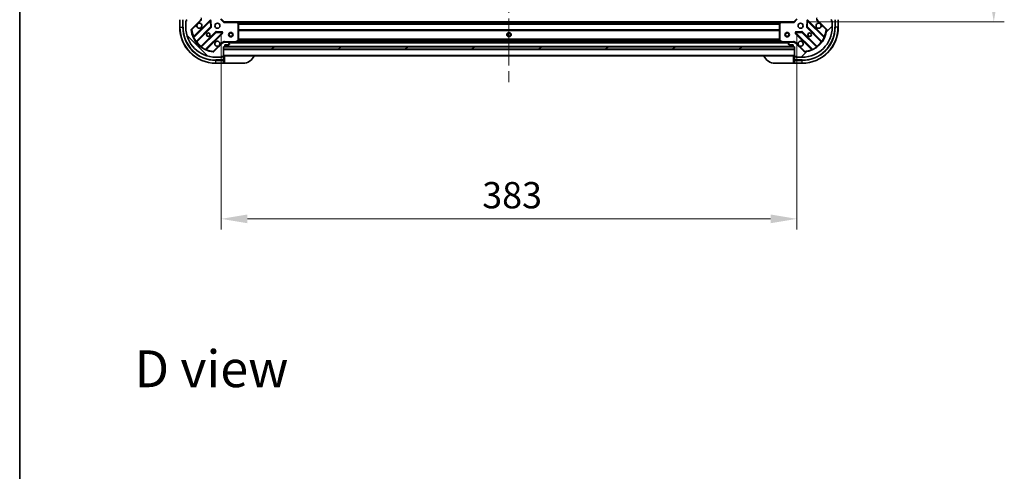
# Model space of a CAD drawing. Units: millimetres. Extents: x 0 to 11399, y 0 to 1967.
# Drawn here: x 2160 to 2815, y 1076 to 1376 of the extents above; entities that cross this region are included whole.
import ezdxf

# ---------------------------------------------------------------- set-up
doc = ezdxf.new("R2010")
doc.units = ezdxf.units.MM
doc.header["$LTSCALE"] = 5.5
doc.linetypes.add('CHAIN', pattern=[0.3543, 0.2362, -0.0295, 0.0591, -0.0295])
doc.layers.get('Defpoints').update_dxf_attribs({"lineweight": 25})
for name, color, linetype, lineweight in [('Border (ISO)', 7, 'Continuous', 35), ('Centerline (ISO)', 131, 'Continuous', 18), ('Dimension (ISO)', 7, 'Continuous', 18), ('Dimension (ISO) @ 1', 7, 'Continuous', 18), ('Hatch (ISO)', 1, 'Continuous', 18), ('Symbol (ISO)', 7, 'Continuous', 18), ('Visible (ISO)', 7, 'Continuous', 35), ('Visible Narrow (ISO)', 7, 'Continuous', 25)]:
    doc.layers.add(name, color=color, linetype=linetype, lineweight=lineweight)
doc.styles.add('Note Text (TK)', font='MS PGothic.ttf')
doc.dimstyles.new('Default - Method 1b (TK)', dxfattribs={"dimscale": 5.5, "dimtxt": 2.5, "dimasz": 2.5, "dimexe": 1, "dimexo": 1.5, "dimgap": 1, "dimtad": 1, "dimrnd": 1e-08, "dimdsep": 46, "dimtxsty": 'Note Text (TK)', "dimcen": 0.09, "dimdle": 5, "dimclrd": 100, "dimclre": 100, "dimclrt": 7, "dimadec": 1, "dimazin": 1, "dimtfac": 1, "dimtmove": 0, "dimatfit": 3, "dimfxl": 1, "dimtolj": 1, "dimlwd": -1, "dimlwe": -1, "dimarcsym": 0})
pattern_1 = [(135.0002, (2059, -56), (-15.7154, -15.7155), [])]

# ---------------------------------------------------------------- blocks, each defined once
blk = doc.blocks.new('図面枠 tk図枠')
at = {"layer": 'Border (ISO)'}
blk.add_line((14.5, 289), (14.5, 8), dxfattribs=at)
blk = doc.blocks.new('*D76')
at = {"layer": 'Defpoints', "color": 0}
for p in [(2294.49, 1376.57), (2677.49, 1376.57), (2294.49, 1243.57)]:
    blk.add_point(p, dxfattribs=at)
at = {"layer": 'Dimension (ISO)', "color": 100}
for p, q in [((2294.49, 1366.07), (2294.49, 1236.57)), ((2677.49, 1366.07), (2677.49, 1236.57)), ((2659.99, 1243.57), (2311.99, 1243.57))]:
    blk.add_line(p, q, dxfattribs=at)
for points in [[(2311.99, 1246.48), (2311.99, 1240.65), (2294.49, 1243.57)], [(2659.99, 1246.48), (2659.99, 1240.65), (2677.49, 1243.57)]]:
    blk.add_solid(points, dxfattribs=at)
at = {"layer": 'Dimension (ISO)', "color": 7, "insert": (2468.19, 1259.32), "char_height": 17.5, "attachment_point": 4, "style": 'Note Text (TK)'}
blk.add_mtext('\\A1;383', dxfattribs=at)
blk = doc.blocks.new('*D77')
at = {"layer": 'Defpoints', "color": 0}
for p in [(2675.49, 1757.57), (2675.49, 1374.57), (2808.49, 1374.57)]:
    blk.add_point(p, dxfattribs=at)
at = {"layer": 'Dimension (ISO)', "color": 100}
for p, q in [((2685.99, 1757.57), (2815.49, 1757.57)), ((2808.49, 1740.07), (2808.49, 1392.07)), ((2685.99, 1374.57), (2815.49, 1374.57))]:
    blk.add_line(p, q, dxfattribs=at)
for points in [[(2805.57, 1740.07), (2811.41, 1740.07), (2808.49, 1757.57)], [(2805.57, 1392.07), (2811.41, 1392.07), (2808.49, 1374.57)]]:
    blk.add_solid(points, dxfattribs=at)
at = {"layer": 'Dimension (ISO)', "color": 7, "insert": (2792.74, 1548.27), "char_height": 17.5, "attachment_point": 4, "rotation": 90, "style": 'Note Text (TK)'}
blk.add_mtext('\\A1;383', dxfattribs=at)

msp = doc.modelspace()

# ---------------------------------------------------------------- hatches: boundary and pattern name
at = {"layer": 'Hatch (ISO)'}
h = msp.add_hatch(dxfattribs=at)
h.set_pattern_fill('ANSI31', color=256, scale=177.8, angle=90.0002105, style=0)
h.set_pattern_definition(pattern_1)
h.paths.add_polyline_path([(2271.9898, 1756.0673), (2271.9898, 1376.0673), (2274.4898, 1376.0673), (2274.4898, 1756.0673)])
h = msp.add_hatch(dxfattribs=at)
h.set_pattern_fill('ANSI31', color=256, scale=177.8, angle=90.0002105, style=0)
h.set_pattern_definition(pattern_1)
edge = h.paths.add_edge_path()
edge.add_line((2295.9898, 1358.0673), (2296.6898, 1358.0673))
edge.add_ellipse((2296.6898, 1358.3673), major_axis=(0.3, 0), ratio=1, start_angle=270, end_angle=360)
edge.add_line((2296.9898, 1358.3673), (2296.9898, 1359.3673))
edge.add_line((2296.9898, 1359.3673), (2299.6898, 1359.3673))
edge.add_ellipse((2299.6898, 1359.6673), major_axis=(0.3, 0), ratio=1, start_angle=270, end_angle=360)
edge.add_line((2299.9898, 1359.6673), (2299.9898, 1359.8602))
edge.add_ellipse((2299.4898, 1359.8602), major_axis=(0, 0.5), ratio=1, start_angle=270, end_angle=315)
edge.add_line((2299.8434, 1360.2138), (2299.1363, 1360.9209))
edge.add_ellipse((2298.7827, 1360.5673), major_axis=(-0.3536, 0.3536), ratio=1, start_angle=270, end_angle=315)
edge.add_line((2298.7827, 1361.0673), (2296.4041, 1361.0673))
edge.add_ellipse((2296.4041, 1360.0673), major_axis=(-1, 0), ratio=1, start_angle=270, end_angle=315)
edge.add_line((2295.697, 1360.7745), (2289.719, 1354.7965))
edge.add_ellipse((2289.3654, 1355.15), major_axis=(-0.3536, -0.3536), ratio=1, start_angle=39.1728935, end_angle=90, ccw=False)
edge.add_ellipse((2290.9898, 1371.0673), major_axis=(-16.4147, 1.6752), ratio=1, start_angle=11.654213, end_angle=90, ccw=False)
edge.add_ellipse((2275.0725, 1369.4429), major_axis=(-0.0508, 0.4974), ratio=1, start_angle=39.1728935, end_angle=90, ccw=False)
edge.add_line((2274.719, 1369.7965), (2280.697, 1375.7745))
edge.add_ellipse((2279.9898, 1376.4816), major_axis=(0.7071, 0.7071), ratio=1, start_angle=270, end_angle=315)
edge.add_line((2280.9898, 1376.4816), (2280.9898, 1378.8602))
edge.add_ellipse((2280.4898, 1378.8602), major_axis=(0, 0.5), ratio=1, start_angle=270, end_angle=315)
edge.add_line((2280.8434, 1379.2138), (2280.1363, 1379.9209))
edge.add_ellipse((2279.7827, 1379.5673), major_axis=(-0.3536, 0.3536), ratio=1, start_angle=270, end_angle=315)
edge.add_line((2279.7827, 1380.0673), (2279.5898, 1380.0673))
edge.add_ellipse((2279.5898, 1379.7673), major_axis=(-0.3, 0), ratio=1, start_angle=270, end_angle=360)
edge.add_line((2279.2898, 1379.7673), (2279.2898, 1377.0673))
edge.add_line((2279.2898, 1377.0673), (2278.2898, 1377.0673))
edge.add_ellipse((2278.2898, 1376.7673), major_axis=(-0.3, 0), ratio=1, start_angle=270, end_angle=360)
edge.add_line((2277.9898, 1376.7673), (2277.9898, 1376.0673))
edge.add_line((2277.9898, 1376.0673), (2271.7898, 1376.0673))
edge.add_ellipse((2271.7898, 1375.7673), major_axis=(-0.3, 0), ratio=1, start_angle=270, end_angle=360)
edge.add_line((2271.4898, 1375.7673), (2271.4898, 1375.0673))
edge.add_line((2271.4898, 1375.0673), (2271.2898, 1375.0673))
edge.add_ellipse((2271.2898, 1374.7673), major_axis=(-0.3, 0), ratio=1, start_angle=270, end_angle=360)
edge.add_line((2270.9898, 1374.7673), (2270.9898, 1371.0673))
edge.add_ellipse((2290.9898, 1371.0673), major_axis=(0, -20), ratio=1, start_angle=270, end_angle=360)
edge.add_line((2290.9898, 1351.0673), (2294.6898, 1351.0673))
edge.add_ellipse((2294.6898, 1351.3673), major_axis=(0.3, 0), ratio=1, start_angle=270, end_angle=360)
edge.add_line((2294.9898, 1351.3673), (2294.9898, 1351.5673))
edge.add_line((2294.9898, 1351.5673), (2295.6898, 1351.5673))
edge.add_ellipse((2295.6898, 1351.8673), major_axis=(0.3, 0), ratio=1, start_angle=270, end_angle=360)
edge.add_line((2295.9898, 1351.8673), (2295.9898, 1358.0673))
h = msp.add_hatch(dxfattribs=at)
h.set_pattern_fill('ANSI31', color=256, scale=177.8, style=0)
h.set_pattern_definition([(45, (2059, -56), (-15.71545, 15.71545), [])])
edge = h.paths.add_edge_path()
edge.add_line((2693.9898, 1376.0673), (2693.9898, 1376.7673))
edge.add_ellipse((2693.6898, 1376.7673), major_axis=(0, 0.3), ratio=1, start_angle=270, end_angle=360)
edge.add_line((2693.6898, 1377.0673), (2692.6898, 1377.0673))
edge.add_line((2692.6898, 1377.0673), (2692.6898, 1379.7673))
edge.add_ellipse((2692.3898, 1379.7673), major_axis=(0, 0.3), ratio=1, start_angle=270, end_angle=360)
edge.add_line((2692.3898, 1380.0673), (2692.197, 1380.0673))
edge.add_ellipse((2692.197, 1379.5673), major_axis=(-0.5, 0), ratio=1, start_angle=270, end_angle=315)
edge.add_line((2691.8434, 1379.9209), (2691.1363, 1379.2138))
edge.add_ellipse((2691.4898, 1378.8602), major_axis=(-0.3536, -0.3536), ratio=1, start_angle=270, end_angle=315)
edge.add_line((2690.9898, 1378.8602), (2690.9898, 1376.4816))
edge.add_ellipse((2691.9898, 1376.4816), major_axis=(0, -1), ratio=1, start_angle=270, end_angle=315)
edge.add_line((2691.2827, 1375.7745), (2697.2607, 1369.7965))
edge.add_ellipse((2696.9072, 1369.4429), major_axis=(0.3536, -0.3536), ratio=1, start_angle=39.1728935, end_angle=90, ccw=False)
edge.add_ellipse((2680.9898, 1371.0673), major_axis=(-1.6752, -16.4147), ratio=1, start_angle=11.654213, end_angle=90, ccw=False)
edge.add_ellipse((2682.6143, 1355.15), major_axis=(-0.4974, -0.0508), ratio=1, start_angle=39.1728935, end_angle=90, ccw=False)
edge.add_line((2682.2607, 1354.7965), (2676.2827, 1360.7745))
edge.add_ellipse((2675.5756, 1360.0673), major_axis=(-0.7071, 0.7071), ratio=1, start_angle=270, end_angle=315)
edge.add_line((2675.5756, 1361.0673), (2673.197, 1361.0673))
edge.add_ellipse((2673.197, 1360.5673), major_axis=(-0.5, 0), ratio=1, start_angle=270, end_angle=315)
edge.add_line((2672.8434, 1360.9209), (2672.1363, 1360.2138))
edge.add_ellipse((2672.4898, 1359.8602), major_axis=(-0.3536, -0.3536), ratio=1, start_angle=270, end_angle=315)
edge.add_line((2671.9898, 1359.8602), (2671.9898, 1359.6673))
edge.add_ellipse((2672.2898, 1359.6673), major_axis=(0, -0.3), ratio=1, start_angle=270, end_angle=360)
edge.add_line((2672.2898, 1359.3673), (2674.9898, 1359.3673))
edge.add_line((2674.9898, 1359.3673), (2674.9898, 1358.3673))
edge.add_ellipse((2675.2898, 1358.3673), major_axis=(0, -0.3), ratio=1, start_angle=270, end_angle=360)
edge.add_line((2675.2898, 1358.0673), (2675.9898, 1358.0673))
edge.add_line((2675.9898, 1358.0673), (2675.9898, 1351.8673))
edge.add_ellipse((2676.2898, 1351.8673), major_axis=(0, -0.3), ratio=1, start_angle=270, end_angle=360)
edge.add_line((2676.2898, 1351.5673), (2676.9898, 1351.5673))
edge.add_line((2676.9898, 1351.5673), (2676.9898, 1351.3673))
edge.add_ellipse((2677.2898, 1351.3673), major_axis=(0, -0.3), ratio=1, start_angle=270, end_angle=360)
edge.add_line((2677.2898, 1351.0673), (2680.9898, 1351.0673))
edge.add_ellipse((2680.9898, 1371.0673), major_axis=(20, 0), ratio=1, start_angle=270, end_angle=360)
edge.add_line((2700.9898, 1371.0673), (2700.9898, 1374.7673))
edge.add_ellipse((2700.6898, 1374.7673), major_axis=(0, 0.3), ratio=1, start_angle=270, end_angle=360)
edge.add_line((2700.6898, 1375.0673), (2700.4898, 1375.0673))
edge.add_line((2700.4898, 1375.0673), (2700.4898, 1375.7673))
edge.add_ellipse((2700.1898, 1375.7673), major_axis=(0, 0.3), ratio=1, start_angle=270, end_angle=360)
edge.add_line((2700.1898, 1376.0673), (2693.9898, 1376.0673))
h = msp.add_hatch(dxfattribs=at)
h.set_pattern_fill('ANSI31', color=256, scale=177.8, angle=-14.9999778, style=0)
h.set_pattern_definition([(30, (2059, -56), (-11.1125, 19.2474), [])])
h.paths.add_polyline_path([(2675.9898, 1356.5673), (2675.9898, 1358.0673), (2295.9898, 1358.0673), (2295.9898, 1356.5673)])

# ---------------------------------------------------------------- linework, layer by layer
at = {"layer": 'Centerline (ISO)', "linetype": 'CHAIN', "ltscale": 23.990969}
msp.add_line((2485.9898, 1797.5673), (2485.9898, 1334.5673), dxfattribs=at)
at = {"layer": 'Visible (ISO)'}
for p, q in [((2266.9898, 1376.0673), (2266.9898, 1371.0673)), ((2271.4898, 1375.7673), (2271.4898, 1376.0673)), ((2271.4898, 1375.7673), (2271.4898, 1375.0673)), ((2274.719, 1369.7965), (2280.697, 1375.7745)), ((2296.4898, 1374.5673), (2294.4898, 1376.5673)), ((2677.4898, 1376.5673), (2675.4898, 1374.5673)), ((2691.2827, 1375.7745), (2697.2607, 1369.7965)), ((2700.4898, 1376.0673), (2700.4898, 1375.7673)), ((2700.4898, 1375.0673), (2700.4898, 1375.7673)), ((2704.9898, 1371.0673), (2704.9898, 1376.0673)), ((2270.9898, 1375.2673), (2271.4898, 1375.2673)), ((2270.9898, 1374.7673), (2270.9898, 1375.2673)), ((2270.9898, 1374.7673), (2270.9898, 1371.0673)), ((2271.4898, 1375.0673), (2271.2898, 1375.0673)), ((2287.1007, 1375.3782), (2276.2773, 1364.5548)), ((2277.9971, 1361.3248), (2287.6965, 1371.0243)), ((2287.7841, 1371.2495), (2287.6125, 1375.1791)), ((2296.4898, 1374.5673), (2296.3656, 1374.2673)), ((2304.9265, 1374.5673), (2296.4898, 1374.5673)), ((2304.9265, 1374.5673), (2667.0532, 1374.5673)), ((2305.9092, 1373.6538), (2305.1458, 1374.472)), ((2305.9898, 1362.2528), (2305.9898, 1373.4491)), ((2665.9898, 1373.4491), (2665.9898, 1362.2528)), ((2666.8339, 1374.472), (2666.0705, 1373.6538)), ((2675.4898, 1374.5673), (2667.0532, 1374.5673)), ((2675.6141, 1374.2673), (2675.4898, 1374.5673)), ((2684.3672, 1375.1791), (2684.1956, 1371.2495)), ((2684.2832, 1371.0243), (2693.9826, 1361.3248)), ((2695.7024, 1364.5548), (2684.879, 1375.3782)), ((2700.4898, 1375.2673), (2700.9898, 1375.2673)), ((2700.6898, 1375.0673), (2700.4898, 1375.0673)), ((2700.9898, 1375.2673), (2700.9898, 1374.7673)), ((2700.9898, 1371.0673), (2700.9898, 1374.7673)), ((2290.9468, 1367.774), (2281.2473, 1358.0746)), ((2284.4773, 1356.3548), (2295.3007, 1367.1782)), ((2295.1016, 1367.69), (2291.172, 1367.8616)), ((2676.679, 1367.1782), (2687.5024, 1356.3548)), ((2680.8077, 1367.8616), (2676.8781, 1367.69)), ((2690.7324, 1358.0746), (2681.0329, 1367.774)), ((2295.697, 1360.7745), (2289.719, 1354.7965)), ((2295.9898, 1360.9775), (2295.9898, 1361.4176)), ((2295.9898, 1361.0673), (2296.4041, 1361.0673)), ((2295.9898, 1358.0673), (2296.6898, 1358.0673)), ((2295.9898, 1351.8673), (2295.9898, 1358.0673)), ((2675.9898, 1358.0673), (2295.9898, 1358.0673)), ((2295.9898, 1358.0673), (2295.9898, 1356.5673)), ((2295.9898, 1356.5673), (2675.9898, 1356.5673)), ((2298.7827, 1361.0673), (2296.4041, 1361.0673)), ((2296.9135, 1358.1673), (2675.0662, 1358.1673)), ((2296.9898, 1358.3673), (2296.9898, 1359.3673)), ((2296.9898, 1359.3673), (2299.6898, 1359.3673)), ((2298.7827, 1361.0673), (2303.919, 1361.0673)), ((2299.8434, 1360.2138), (2299.1363, 1360.9209)), ((2299.9898, 1359.6673), (2299.9898, 1359.8602)), ((2303.919, 1361.0673), (2668.0607, 1361.0673)), ((2304.0532, 1361.099), (2305.824, 1361.9844)), ((2666.1557, 1361.9844), (2667.9265, 1361.099)), ((2668.0607, 1361.0673), (2673.197, 1361.0673)), ((2671.9898, 1359.8602), (2671.9898, 1359.6673)), ((2672.8434, 1360.9209), (2672.1363, 1360.2138)), ((2672.2898, 1359.3673), (2674.9898, 1359.3673)), ((2675.5756, 1361.0673), (2673.197, 1361.0673)), ((2674.9898, 1359.3673), (2674.9898, 1358.3673)), ((2675.2898, 1358.0673), (2675.9898, 1358.0673)), ((2675.5756, 1361.0673), (2675.9898, 1361.0673)), ((2675.9898, 1360.9775), (2675.9898, 1361.4176)), ((2675.9898, 1358.0673), (2675.9898, 1351.8673)), ((2675.9898, 1356.5673), (2675.9898, 1358.0673)), ((2682.2607, 1354.7965), (2676.2827, 1360.7745)), ((2290.9898, 1351.0673), (2294.6898, 1351.0673)), ((2295.1898, 1351.0673), (2294.6898, 1351.0673)), ((2294.9898, 1351.3673), (2294.9898, 1351.5673)), ((2294.9898, 1351.5673), (2295.6898, 1351.5673)), ((2295.1898, 1351.5673), (2295.1898, 1351.0673)), ((2295.9898, 1351.5673), (2295.6898, 1351.5673)), ((2295.9898, 1352.0673), (2675.9898, 1352.0673)), ((2296.9898, 1351.5673), (2295.9898, 1351.5673)), ((2295.9898, 1349.2745), (2295.9898, 1351.5673)), ((2675.9898, 1351.5673), (2674.9898, 1351.5673)), ((2675.9898, 1351.5673), (2675.9898, 1349.2745)), ((2676.2898, 1351.5673), (2675.9898, 1351.5673)), ((2676.2898, 1351.5673), (2676.9898, 1351.5673)), ((2676.7898, 1351.0673), (2676.7898, 1351.5673)), ((2677.2898, 1351.0673), (2676.7898, 1351.0673)), ((2676.9898, 1351.5673), (2676.9898, 1351.3673)), ((2677.2898, 1351.0673), (2680.9898, 1351.0673)), ((2290.9898, 1347.0673), (2295.9898, 1347.0673)), ((2295.9898, 1349.2745), (2295.9898, 1348.9209)), ((2295.9898, 1347.2138), (2295.9898, 1348.9209)), ((2295.9898, 1347.2138), (2295.9898, 1347.0673)), ((2295.9898, 1347.0673), (2296.9898, 1347.0673)), ((2308.9898, 1347.0673), (2296.9898, 1347.0673)), ((2674.9898, 1347.0673), (2662.9898, 1347.0673)), ((2674.9898, 1347.0673), (2675.9898, 1347.0673)), ((2675.9898, 1348.9209), (2675.9898, 1349.2745)), ((2675.9898, 1348.9209), (2675.9898, 1347.2138)), ((2675.9898, 1347.0673), (2675.9898, 1347.2138)), ((2675.9898, 1347.0673), (2680.9898, 1347.0673))]:
    msp.add_line(p, q, dxfattribs=at)
for centre, radius in [((2291.9898, 1372.0673), 1.7), ((2679.9898, 1372.0673), 1.7), ((2285.9898, 1366.0673), 1.2295), ((2285.9898, 1366.0673), 1.1933), ((2300.9898, 1366.0673), 1.5), ((2300.9898, 1366.0673), 1.1933), ((2485.9898, 1366.0673), 1.2295), ((2485.9898, 1366.0673), 1.1933), ((2670.9898, 1366.0673), 1.5), ((2670.9898, 1366.0673), 1.1933), ((2685.9898, 1366.0673), 1.2295), ((2685.9898, 1366.0673), 1.1933)]:
    msp.add_circle(centre, radius, dxfattribs=at)
for centre, radius, start, end in [((2271.7898, 1375.7673), 0.3, 90, 180), ((2279.9898, 1376.4816), 1, 315, 0), ((2691.9898, 1376.4816), 1, 180, 225), ((2700.1898, 1375.7673), 0.3, 0, 90), ((2290.9898, 1371.0673), 24, 180, 270), ((2271.2898, 1374.7673), 0.3, 90, 180), ((2290.9898, 1371.0673), 20, 180, 270), ((2275.0725, 1369.4429), 0.5, 135, 185.8271065), ((2290.9898, 1371.0673), 16.5, 185.8271065, 264.1728935), ((2279.9898, 1372.0673), 1.7, 152.4998288, 117.5001712), ((2287.3128, 1375.166), 0.3, 2.5, 135), ((2287.4844, 1371.2364), 0.3, 315, 2.5), ((2304.9265, 1374.2673), 0.3, 43.0148572, 90), ((2305.6898, 1373.4491), 0.3, 0, 43.0148572), ((2666.2898, 1373.4491), 0.3, 136.9851428, 180), ((2667.0532, 1374.2673), 0.3, 90, 136.9851428), ((2680.9898, 1371.0673), 20, 270, 0), ((2680.9898, 1371.0673), 24, 270, 0), ((2680.9898, 1371.0673), 16.5, 275.8271065, 354.1728935), ((2684.4953, 1371.2364), 0.3, 177.5, 225), ((2684.6669, 1375.166), 0.3, 45, 177.5), ((2691.9898, 1372.0673), 1.7, 62.4998288, 27.5001712), ((2696.9072, 1369.4429), 0.5, 354.1728935, 45), ((2700.6898, 1374.7673), 0.3, 0, 90), ((2276.0652, 1364.767), 0.3, 202.8868584, 315), ((2291.1589, 1367.5619), 0.3, 87.5, 135), ((2295.0885, 1367.3903), 0.3, 315, 87.5), ((2676.8912, 1367.3903), 0.3, 92.5, 225), ((2680.8208, 1367.5619), 0.3, 45, 92.5), ((2695.9145, 1364.767), 0.3, 225, 337.1131416), ((2278.2092, 1361.1127), 0.3, 135, 217.9144997), ((2281.0352, 1358.2867), 0.3, 232.0855003, 315), ((2284.6895, 1356.1427), 0.3, 135, 247.1131416), ((2291.9898, 1360.0673), 1.7, 332.4998288, 297.5001712), ((2296.4041, 1360.0673), 1, 90, 135), ((2296.6898, 1358.3673), 0.3, 270, 0), ((2298.7827, 1360.5673), 0.5, 45, 90), ((2299.6898, 1359.6673), 0.3, 270, 0), ((2299.4898, 1359.8602), 0.5, 0, 45), ((2303.919, 1361.3673), 0.3, 270, 296.5650512), ((2305.6898, 1362.2528), 0.3, 296.5650512, 0), ((2666.2898, 1362.2528), 0.3, 180, 243.4349488), ((2668.0607, 1361.3673), 0.3, 243.4349488, 270), ((2672.4898, 1359.8602), 0.5, 135, 180), ((2672.2898, 1359.6673), 0.3, 180, 270), ((2673.197, 1360.5673), 0.5, 90, 135), ((2675.2898, 1358.3673), 0.3, 180, 270), ((2675.5756, 1360.0673), 1, 45, 90), ((2679.9898, 1360.0673), 1.7, 242.4998288, 207.5001712), ((2687.2902, 1356.1427), 0.3, 292.8868584, 45), ((2690.9445, 1358.2867), 0.3, 225, 307.9144997), ((2693.7705, 1361.1127), 0.3, 322.0855003, 45), ((2289.3654, 1355.15), 0.5, 264.1728935, 315), ((2294.6898, 1351.3673), 0.3, 270, 0), ((2295.6898, 1351.8673), 0.3, 270, 0), ((2296.4898, 1351.5673), 0.5, 90, 180), ((2308.9898, 1355.0673), 8, 270, 337.9756872), ((2662.9898, 1355.0673), 8, 202.0243128, 270), ((2675.4898, 1351.5673), 0.5, 0, 90), ((2676.2898, 1351.8673), 0.3, 180, 270), ((2677.2898, 1351.3673), 0.3, 180, 270), ((2682.6143, 1355.15), 0.5, 225, 275.8271065)]:
    msp.add_arc(centre, radius, start, end, dxfattribs=at)
for points in [[(2278.4819, 1372.8523), (2278.5629, 1373.0068), (2278.6689, 1373.1506), (2278.9066, 1373.3883), (2279.0504, 1373.4943), (2279.2049, 1373.5753)], [(2692.7748, 1373.5753), (2692.9293, 1373.4943), (2693.0731, 1373.3883), (2693.3108, 1373.1506), (2693.4168, 1373.0068), (2693.4978, 1372.8523)], [(2293.4978, 1359.2824), (2293.4168, 1359.1279), (2293.3108, 1358.9841), (2293.0731, 1358.7464), (2292.9293, 1358.6404), (2292.7748, 1358.5594)], [(2679.2049, 1358.5594), (2679.0504, 1358.6404), (2678.9066, 1358.7464), (2678.6689, 1358.9841), (2678.5629, 1359.1279), (2678.4819, 1359.2824)]]:
    msp.add_open_spline(points, degree=3, knots=[0.278912594, 0.278912594, 0.278912594, 0.278912594, 0.329334696, 0.329334696, 0.379756799, 0.379756799, 0.379756799, 0.379756799], dxfattribs=at)
at = {"layer": 'Visible Narrow (ISO)'}
for p, q in [((2267.1363, 1371.0673), (2267.1363, 1376.0673)), ((2268.8434, 1376.0673), (2268.8434, 1371.0673)), ((2269.197, 1371.0673), (2269.197, 1376.0673)), ((2286.8885, 1375.5903), (2276.218, 1364.9198)), ((2281.0505, 1375.4209), (2280.697, 1375.7745)), ((2287.1007, 1375.3782), (2286.8885, 1375.5903)), ((2296.3656, 1374.2673), (2294.1898, 1376.4431)), ((2677.7898, 1376.4431), (2675.6141, 1374.2673)), ((2685.0912, 1375.5903), (2684.879, 1375.3782)), ((2695.7617, 1364.9198), (2685.0912, 1375.5903)), ((2690.9292, 1375.4209), (2691.2827, 1375.7745)), ((2702.7827, 1376.0673), (2702.7827, 1371.0673)), ((2703.1363, 1371.0673), (2703.1363, 1376.0673)), ((2704.8434, 1376.0673), (2704.8434, 1371.0673)), ((2267.1363, 1371.0673), (2266.9898, 1371.0673)), ((2267.1363, 1371.0673), (2268.8434, 1371.0673)), ((2268.8434, 1371.0673), (2269.197, 1371.0673)), ((2271.1363, 1375.0251), (2271.1363, 1375.2673)), ((2274.5751, 1369.3922), (2275.0725, 1369.4429)), ((2275.0725, 1369.4429), (2274.719, 1369.7965)), ((2275.0725, 1369.4429), (2278.4819, 1372.8523)), ((2276.3268, 1364.18), (2287.3128, 1375.166)), ((2287.4844, 1371.2364), (2277.8458, 1361.5978)), ((2278.3517, 1361.2552), (2287.9086, 1370.8121)), ((2279.2049, 1373.5753), (2281.0505, 1375.4209)), ((2287.3128, 1375.166), (2287.1007, 1375.3782)), ((2287.6125, 1375.1791), (2287.3128, 1375.166)), ((2287.3128, 1375.166), (2287.4844, 1371.2364)), ((2287.4844, 1371.2364), (2287.7841, 1371.2495)), ((2287.6965, 1371.0243), (2287.4844, 1371.2364)), ((2287.9122, 1375.1922), (2287.6125, 1375.1791)), ((2287.9086, 1370.8121), (2287.6965, 1371.0243)), ((2287.7841, 1371.2495), (2288.0838, 1371.2626)), ((2288.0838, 1371.2626), (2287.9122, 1375.1922)), ((2296.3656, 1374.2673), (2304.9265, 1374.2673)), ((2304.9265, 1374.2673), (2304.9265, 1374.5673)), ((2305.1458, 1374.472), (2304.9265, 1374.2673)), ((2304.9265, 1374.2673), (2305.6898, 1373.4491)), ((2305.3367, 1374.2673), (2666.6429, 1374.2673)), ((2305.6873, 1373.8916), (2666.2924, 1373.8916)), ((2305.6898, 1373.4491), (2305.9092, 1373.6538)), ((2305.6898, 1373.4491), (2305.6898, 1362.2528)), ((2305.9898, 1373.4491), (2305.6898, 1373.4491)), ((2305.8852, 1373.6795), (2666.0945, 1373.6795)), ((2305.9898, 1373.3552), (2665.9898, 1373.3552)), ((2305.9898, 1373.1431), (2665.9898, 1373.1431)), ((2305.9898, 1369.6416), (2665.9898, 1369.6416)), ((2305.9898, 1369.4295), (2665.9898, 1369.4295)), ((2305.9898, 1369.1052), (2665.9898, 1369.1052)), ((2666.2898, 1373.4491), (2665.9898, 1373.4491)), ((2666.0705, 1373.6538), (2666.2898, 1373.4491)), ((2666.2898, 1373.4491), (2667.0532, 1374.2673)), ((2666.2898, 1362.2528), (2666.2898, 1373.4491)), ((2667.0532, 1374.2673), (2666.8339, 1374.472)), ((2667.0532, 1374.5673), (2667.0532, 1374.2673)), ((2667.0532, 1374.2673), (2675.6141, 1374.2673)), ((2684.0675, 1375.1922), (2683.8959, 1371.2626)), ((2683.8959, 1371.2626), (2684.1956, 1371.2495)), ((2684.3672, 1375.1791), (2684.0675, 1375.1922)), ((2684.2832, 1371.0243), (2684.0711, 1370.8121)), ((2684.0711, 1370.8121), (2693.628, 1361.2552)), ((2684.1956, 1371.2495), (2684.4953, 1371.2364)), ((2684.4953, 1371.2364), (2684.2832, 1371.0243)), ((2684.6669, 1375.166), (2684.3672, 1375.1791)), ((2684.4953, 1371.2364), (2684.6669, 1375.166)), ((2694.1339, 1361.5978), (2684.4953, 1371.2364)), ((2684.879, 1375.3782), (2684.6669, 1375.166)), ((2684.6669, 1375.166), (2695.6529, 1364.18)), ((2690.9292, 1375.4209), (2692.7748, 1373.5753)), ((2693.4978, 1372.8523), (2696.9072, 1369.4429)), ((2697.2607, 1369.7965), (2696.9072, 1369.4429)), ((2696.9072, 1369.4429), (2697.4046, 1369.3922)), ((2700.8434, 1375.2673), (2700.8434, 1375.0251)), ((2703.1363, 1371.0673), (2702.7827, 1371.0673)), ((2704.8434, 1371.0673), (2703.1363, 1371.0673)), ((2704.8434, 1371.0673), (2704.9898, 1371.0673)), ((2276.3268, 1364.18), (2276.0553, 1364.0525)), ((2276.4301, 1364.7076), (2276.218, 1364.9198)), ((2290.7346, 1367.9861), (2281.1777, 1358.4292)), ((2281.5203, 1357.9233), (2291.1589, 1367.5619)), ((2295.0885, 1367.3903), (2284.1025, 1356.4043)), ((2284.8423, 1356.2955), (2295.5128, 1366.966)), ((2290.9468, 1367.774), (2290.7346, 1367.9861)), ((2291.1589, 1367.5619), (2290.9468, 1367.774)), ((2291.172, 1367.8616), (2291.1589, 1367.5619)), ((2291.1589, 1367.5619), (2295.0885, 1367.3903)), ((2291.1851, 1368.1613), (2291.172, 1367.8616)), ((2295.1147, 1367.9897), (2291.1851, 1368.1613)), ((2295.0885, 1367.3903), (2295.1016, 1367.69)), ((2295.3007, 1367.1782), (2295.0885, 1367.3903)), ((2295.1016, 1367.69), (2295.1147, 1367.9897)), ((2295.5128, 1366.966), (2295.3007, 1367.1782)), ((2305.9898, 1368.8931), (2665.9898, 1368.8931)), ((2305.9898, 1363.2416), (2665.9898, 1363.2416)), ((2305.9898, 1363.0295), (2665.9898, 1363.0295)), ((2305.9898, 1362.4052), (2665.9898, 1362.4052)), ((2676.679, 1367.1782), (2676.4669, 1366.966)), ((2676.4669, 1366.966), (2687.1374, 1356.2955)), ((2676.8912, 1367.3903), (2676.679, 1367.1782)), ((2680.7946, 1368.1613), (2676.865, 1367.9897)), ((2676.865, 1367.9897), (2676.8781, 1367.69)), ((2676.8781, 1367.69), (2676.8912, 1367.3903)), ((2676.8912, 1367.3903), (2680.8208, 1367.5619)), ((2687.8772, 1356.4043), (2676.8912, 1367.3903)), ((2680.8077, 1367.8616), (2680.7946, 1368.1613)), ((2680.8208, 1367.5619), (2680.8077, 1367.8616)), ((2681.0329, 1367.774), (2680.8208, 1367.5619)), ((2680.8208, 1367.5619), (2690.4594, 1357.9233)), ((2681.2451, 1367.9861), (2681.0329, 1367.774)), ((2690.802, 1358.4292), (2681.2451, 1367.9861)), ((2695.5496, 1364.7076), (2695.7617, 1364.9198)), ((2695.9244, 1364.0525), (2695.6529, 1364.18)), ((2277.6023, 1361.4224), (2277.8458, 1361.5978)), ((2278.1396, 1361.4673), (2278.3517, 1361.2552)), ((2281.3898, 1358.2171), (2281.1777, 1358.4292)), ((2281.5203, 1357.9233), (2281.3449, 1357.6798)), ((2283.975, 1356.1328), (2284.1025, 1356.4043)), ((2284.6301, 1356.5076), (2284.8423, 1356.2955)), ((2292.7748, 1358.5594), (2289.3654, 1355.15)), ((2295.3434, 1361.128), (2293.4978, 1359.2824)), ((2295.3434, 1361.128), (2295.697, 1360.7745)), ((2295.9898, 1356.2673), (2675.9898, 1356.2673)), ((2296.9898, 1358.4673), (2674.9898, 1358.4673)), ((2303.919, 1361.3673), (2297.1524, 1361.3673)), ((2297.1524, 1361.0673), (2297.1524, 1361.3673)), ((2299.2898, 1360.7673), (2672.6898, 1360.7673)), ((2305.6898, 1362.2528), (2303.919, 1361.3673)), ((2303.919, 1361.3673), (2304.0532, 1361.099)), ((2303.919, 1361.0673), (2303.919, 1361.3673)), ((2304.5898, 1361.3673), (2667.3898, 1361.3673)), ((2305.824, 1361.9844), (2305.6898, 1362.2528)), ((2305.6898, 1362.2528), (2305.9898, 1362.2528)), ((2305.9839, 1362.1931), (2665.9958, 1362.1931)), ((2665.9898, 1362.2528), (2666.2898, 1362.2528)), ((2666.2898, 1362.2528), (2666.1557, 1361.9844)), ((2668.0607, 1361.3673), (2666.2898, 1362.2528)), ((2667.9265, 1361.099), (2668.0607, 1361.3673)), ((2674.8273, 1361.3673), (2668.0607, 1361.3673)), ((2668.0607, 1361.3673), (2668.0607, 1361.0673)), ((2674.8273, 1361.0673), (2674.8273, 1361.3673)), ((2676.6363, 1361.128), (2676.2827, 1360.7745)), ((2678.4819, 1359.2824), (2676.6363, 1361.128)), ((2682.6143, 1355.15), (2679.2049, 1358.5594)), ((2687.3496, 1356.5076), (2687.1374, 1356.2955)), ((2687.8772, 1356.4043), (2688.0047, 1356.1328)), ((2690.6348, 1357.6798), (2690.4594, 1357.9233)), ((2690.5898, 1358.2171), (2690.802, 1358.4292)), ((2693.8401, 1361.4673), (2693.628, 1361.2552)), ((2694.1339, 1361.5978), (2694.3773, 1361.4224)), ((2289.3654, 1355.15), (2289.3147, 1354.6526)), ((2289.719, 1354.7965), (2289.3654, 1355.15)), ((2295.1898, 1351.2138), (2294.9476, 1351.2138)), ((2295.9898, 1352.3673), (2675.9898, 1352.3673)), ((2296.9898, 1347.0673), (2296.9898, 1351.5673)), ((2674.9898, 1351.5673), (2674.9898, 1347.0673)), ((2677.0321, 1351.2138), (2676.7898, 1351.2138)), ((2682.6143, 1355.15), (2682.2607, 1354.7965)), ((2682.665, 1354.6526), (2682.6143, 1355.15)), ((2295.9898, 1349.2745), (2290.9898, 1349.2745)), ((2290.9898, 1348.9209), (2290.9898, 1349.2745)), ((2290.9898, 1348.9209), (2295.9898, 1348.9209)), ((2290.9898, 1347.2138), (2290.9898, 1348.9209)), ((2290.9898, 1347.2138), (2290.9898, 1347.0673)), ((2295.9898, 1347.2138), (2290.9898, 1347.2138)), ((2680.9898, 1349.2745), (2675.9898, 1349.2745)), ((2675.9898, 1348.9209), (2680.9898, 1348.9209)), ((2680.9898, 1347.2138), (2675.9898, 1347.2138)), ((2680.9898, 1348.9209), (2680.9898, 1349.2745)), ((2680.9898, 1347.2138), (2680.9898, 1348.9209)), ((2680.9898, 1347.2138), (2680.9898, 1347.0673))]:
    msp.add_line(p, q, dxfattribs=at)
msp.add_circle((2485.9898, 1366.0673), 1.5, dxfattribs=at)
for centre, radius, start, end in [((2279.9898, 1376.4816), 1.5, 315, 29.9264349), ((2287.3128, 1375.166), 0.6, 2.5, 135), ((2684.6669, 1375.166), 0.6, 45, 177.5), ((2691.9898, 1376.4816), 1.5, 150.0735651, 225), ((2290.9898, 1371.0673), 23.8536, 180, 270), ((2290.9898, 1371.0673), 22.1464, 180, 270), ((2290.9898, 1371.0673), 21.7929, 180, 270), ((2290.9898, 1371.0673), 16, 185.8271065, 202.5955473), ((2287.4844, 1371.2364), 0.6, 315, 2.5), ((2680.9898, 1371.0673), 23.8536, 270, 0), ((2680.9898, 1371.0673), 22.1464, 270, 0), ((2680.9898, 1371.0673), 21.7929, 270, 0), ((2684.4953, 1371.2364), 0.6, 177.5, 225), ((2680.9898, 1371.0673), 16, 337.4044527, 354.1728935), ((2290.9898, 1371.0673), 16.2, 205.1596935, 215.770618), ((2291.1589, 1367.5619), 0.6, 87.5, 135), ((2295.0885, 1367.3903), 0.6, 315, 87.5), ((2676.8912, 1367.3903), 0.6, 92.5, 225), ((2680.8208, 1367.5619), 0.6, 45, 92.5), ((2680.9898, 1371.0673), 16.2, 324.229382, 334.8403065), ((2290.9898, 1371.0673), 16, 217.825468, 232.174532), ((2290.9898, 1371.0673), 16.2, 234.229382, 244.8403065), ((2290.9898, 1371.0673), 16, 247.4044527, 264.1728935), ((2296.4041, 1360.0673), 1.5, 60.0735651, 135), ((2675.5756, 1360.0673), 1.5, 45, 119.9264349), ((2680.9898, 1371.0673), 16, 275.8271065, 292.5955473), ((2680.9898, 1371.0673), 16.2, 295.1596935, 305.770618), ((2680.9898, 1371.0673), 16, 307.825468, 322.174532)]:
    msp.add_arc(centre, radius, start, end, dxfattribs=at)
for points, knots in [([(2276.218, 1364.9198), (2276.1252, 1364.8619), (2275.9702, 1364.7647), (2275.821, 1364.6706), (2275.7888, 1364.6503), (2275.7888, 1364.6503)], [-0.032694329, -0.032694329, -0.032694329, -0.032694329, -0.0186824737, -0.0093412369, 0, 0, 0, 0]), ([(2276.3268, 1364.18), (2276.3117, 1364.2731), (2276.2916, 1364.4221), (2276.2793, 1364.5364), (2276.2773, 1364.5548), (2276.2773, 1364.5548)], [0, 0, 0, 0, 0.0487820617, 0.0766575256, 0.0975641235, 0.0975641235, 0.0975641235, 0.0975641235]), ([(2695.7024, 1364.5548), (2695.7024, 1364.5548), (2695.7004, 1364.5364), (2695.6881, 1364.4221), (2695.6679, 1364.2731), (2695.6529, 1364.18)], [0, 0, 0, 0, 0.0209068712, 0.0487826996, 0.0975653992, 0.0975653992, 0.0975653992, 0.0975653992]), ([(2696.1909, 1364.6503), (2696.1909, 1364.6503), (2696.1587, 1364.6706), (2696.0095, 1364.7647), (2695.8545, 1364.8619), (2695.7617, 1364.9198)], [-0.0326939086, -0.0326939086, -0.0326939086, -0.0326939086, -0.0233527918, -0.0140116751, 0, 0, 0, 0]), ([(2284.4773, 1356.3548), (2284.4773, 1356.3548), (2284.4589, 1356.3568), (2284.3446, 1356.3691), (2284.1956, 1356.3892), (2284.1025, 1356.4043)], [0, 0, 0, 0, 0.0209068712, 0.0487826996, 0.0975653992, 0.0975653992, 0.0975653992, 0.0975653992]), ([(2284.5728, 1355.8663), (2284.5728, 1355.8663), (2284.5931, 1355.8985), (2284.6872, 1356.0477), (2284.7844, 1356.2027), (2284.8423, 1356.2955)], [-0.0326939086, -0.0326939086, -0.0326939086, -0.0326939086, -0.0233527918, -0.0140116751, 0, 0, 0, 0]), ([(2297.1524, 1361.3673), (2297.0017, 1361.3943), (2296.7296, 1361.4359), (2296.3214, 1361.4475), (2296.0957, 1361.4298), (2295.9899, 1361.4176)], [0, 0, 0, 0, 0.049859236, 0.083098727, 0.114793845, 0.114793845, 0.114793845, 0.114793845]), ([(2675.9898, 1361.4176), (2675.884, 1361.4298), (2675.6583, 1361.4475), (2675.2501, 1361.4359), (2674.978, 1361.3943), (2674.8273, 1361.3673)], [-0.114793845, -0.114793845, -0.114793845, -0.114793845, -0.083098727, -0.049859236, 0, 0, 0, 0]), ([(2687.1374, 1356.2955), (2687.1953, 1356.2027), (2687.2925, 1356.0477), (2687.3866, 1355.8985), (2687.4069, 1355.8663), (2687.4069, 1355.8663)], [-0.032694329, -0.032694329, -0.032694329, -0.032694329, -0.0186824737, -0.0093412369, 0, 0, 0, 0]), ([(2687.8772, 1356.4043), (2687.7841, 1356.3892), (2687.6351, 1356.3691), (2687.5208, 1356.3568), (2687.5024, 1356.3548), (2687.5024, 1356.3548)], [0, 0, 0, 0, 0.0487820617, 0.0766575256, 0.0975641235, 0.0975641235, 0.0975641235, 0.0975641235])]:
    msp.add_open_spline(points, degree=3, knots=knots, dxfattribs=at)
for points in [[(2277.9971, 1361.3248), (2277.9971, 1361.3248), (2277.9614, 1361.3826), (2277.883, 1361.5248), (2277.8458, 1361.5978)], [(2277.9725, 1360.9283), (2277.9725, 1360.9283), (2278.0556, 1361.0001), (2278.2528, 1361.1701), (2278.3517, 1361.2552)], [(2281.1777, 1358.4292), (2281.0926, 1358.3303), (2280.9226, 1358.1331), (2280.8508, 1358.05), (2280.8508, 1358.05)], [(2281.5203, 1357.9233), (2281.4473, 1357.9605), (2281.3051, 1358.0389), (2281.2473, 1358.0746), (2281.2473, 1358.0746)], [(2690.7324, 1358.0746), (2690.7324, 1358.0746), (2690.6746, 1358.0389), (2690.5324, 1357.9605), (2690.4594, 1357.9233)], [(2691.1288, 1358.05), (2691.1288, 1358.05), (2691.0571, 1358.1331), (2690.8871, 1358.3303), (2690.802, 1358.4292)], [(2693.628, 1361.2552), (2693.7269, 1361.1701), (2693.9241, 1361.0001), (2694.0072, 1360.9283), (2694.0072, 1360.9283)], [(2694.1339, 1361.5978), (2694.0967, 1361.5248), (2694.0183, 1361.3826), (2693.9826, 1361.3248), (2693.9826, 1361.3248)]]:
    msp.add_open_spline(points, degree=3, dxfattribs=at)

# ---------------------------------------------------------------- block references
at = {"xscale": 7, "yscale": 7, "zscale": 7}
msp.add_blockref('図面枠 tk図枠', (2059, -56), dxfattribs=at)

# ---------------------------------------------------------------- texts
at = {"layer": 'Symbol (ISO)', "color": 7, "insert": (2236.8796, 1143.8209), "char_height": 24.5, "attachment_point": 4, "line_spacing_factor": 1.5, "style": 'Note Text (TK)'}
msp.add_mtext('\\fＭＳ Ｐゴシック|b0|i0;{\\H24.5000;D view}', dxfattribs=at)

# ---------------------------------------------------------------- dimensions: what is measured, and where the dimension line sits
at = {"layer": 'Dimension (ISO) @ 1', "color": 100}
for base, p1, p2, angle, picture, middle in [((2808.4898, 1374.5673), (2675.4898, 1757.5673), (2675.4898, 1374.5673), 270, '*D77', (2808.4898, 1566.0673)), ((2294.4898, 1243.5673), (2677.4898, 1376.5673), (2294.4898, 1376.5673), 180, '*D76', (2485.9898, 1243.5673))]:
    dim = msp.add_linear_dim(base=base, p1=p1, p2=p2, angle=angle, dimstyle='Default - Method 1b (TK)', override={"dimscale": 1, "dimtxt": 17.5, "dimasz": 17.5, "dimexe": 7, "dimexo": 10.5, "dimgap": 7, "dimdec": 2, "dimcen": 0.63, "dimtol": 0, "dimlim": 0, "dimtp": 0, "dimtm": 0, "dimtdec": 2, "dimtix": 0, "dimtofl": 0, "dimtmove": 0, "dimatfit": 1}, dxfattribs=at)
    dim.commit()
    dim.dimension.update_dxf_attribs({"geometry": picture, "text_midpoint": middle, "dimtype": 128})

doc.saveas('drawing.dxf')
